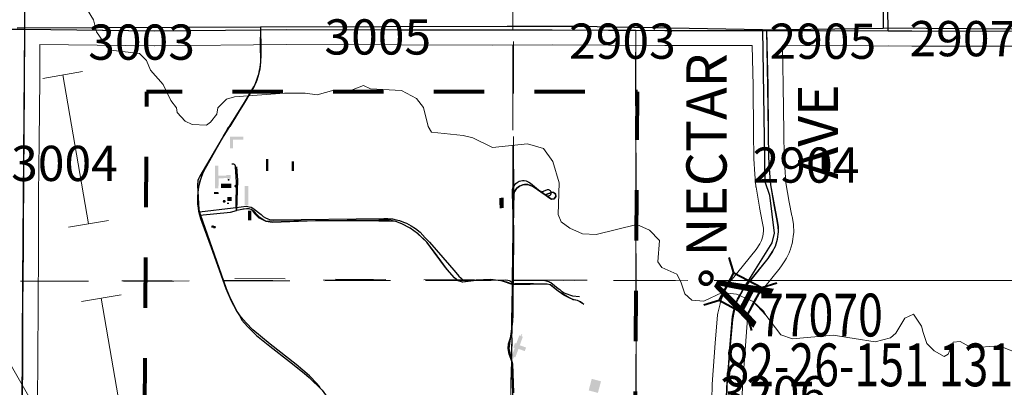
# Model space of a CAD drawing. Extents: x -44 to 0, y -15.3 to 18.7.
# Drawn here: x -22.2 to -20.3, y -8.6 to -7.9 of the extents above; entities that cross this region are included whole.
import ezdxf
from ezdxf.enums import TextEntityAlignment as Align

# ---------------------------------------------------------------- set-up
doc = ezdxf.new("R2010")
doc.units = ezdxf.units.MI
doc.header["$MEASUREMENT"] = 0
for name, pattern in [('DGN Style 1', [0.03005, 5e-05, -0.03]), ('DGN Style 2', [0.05, 0.03, -0.02]), ('DGN Style 6', [0.0951, 5e-05, -0.02, 0.035, -0.02, 5e-05, -0.02])]:
    doc.linetypes.add(name, pattern=pattern)
for name, color, linetype, lineweight in [('tdCoCorpBndry', 7, 'DGN Style 1', 80), ('tdCoHydroRiver', 5, 'Continuous', 0), ('tdCoInstRd', 46, 'Continuous', 0), ('tdCoPipe1', 7, 'Continuous', 0), ('tdCoPipe2', 7, 'Continuous', 0), ('tdCoSecRdNmbr', 1, 'Continuous', 13), ('tdCoSecRdTxt', 7, 'Continuous', 0), ('tdCoSecRteBand', 7, 'Continuous', 30), ('tdCoSecRteCL', 7, 'Continuous', 0), ('tdCoSectLine', 7, 'DGN Style 1', 13), ('tdCoSectLinePart', 7, 'DGN Style 1', 13), ('tdCoStrucSec', 7, 'Continuous', 40), ('tdCoStrucSecCoName', 7, 'Continuous', 0), ('tdCoStrucSecFHWANum', 7, 'Continuous', 0), ('tdCoSurfAsphalt', 2, 'Continuous', 0), ('tdCoSurfConc', 6, 'Continuous', 0), ('tdCoSurfGravel', 1, 'Continuous', 0), ('tdCoTwpBndryShd', 7, 'Continuous', 0), ('tdPIBuilding', 7, 'DGN Style 1', 0), ('tdPIFedCL', 30, 'DGN Style 2', 0), ('tdPIHydro', 62, 'DGN Style 1', 0), ('tdPIInstBndry', 7, 'Continuous', 0), ('tdPIInstBndryPart', 212, 'DGN Style 2', 80), ('tdPIInstCL', 30, 'DGN Style 2', 0), ('tdPIParkBndryPart', 212, 'DGN Style 2', 80), ('tdPISecCL', 4, 'DGN Style 2', 0), ('tdPISectLine', 7, 'DGN Style 1', 13), ('tdPIStruc', 7, 'Continuous', 0)]:
    doc.layers.add(name, color=color, linetype=linetype, lineweight=lineweight)
doc.styles.add('Style-Century Gothic', font='GOTHIC.TTF')
doc.styles.add('Style-font084', font='font084.shx')
doc.styles.add('Style-Trebuchet MS', font='trebucbd.ttf')
doc.styles.add('Style-Tw Cen MT', font='TCM_____.TTF')

# ---------------------------------------------------------------- blocks, each defined once
blk = doc.blocks.new('Bridge-Small')
at = {"layer": 'tdCoStrucSec', "color": 7, "linetype": 'Continuous', "lineweight": 40}
for p, q in [((-0.0313, 0.0313), (-0.0534, 0.0534)), ((0.0313, 0.0313), (0.0534, 0.0534)), ((-0.0313, -0.0313), (-0.0534, -0.0534)), ((0.0313, -0.0313), (0.0534, -0.0534))]:
    blk.add_line(p, q, dxfattribs=at)
at = {"layer": 'tdCoStrucSec', "color": 7, "linetype": 'Continuous', "lineweight": 40, "flags": 128}
blk.add_lwpolyline([(-0.0313, 0.0313), (0.0313, 0.0313), (0.0313, -0.0313), (-0.0313, -0.0313), (-0.0313, 0.0313)], close=True, dxfattribs=at)

msp = doc.modelspace()

# ---------------------------------------------------------------- hatches: boundary and pattern name
at = {"layer": 'tdPIBuilding', "linetype": 'Continuous', "lineweight": 0}
for points in [[(-21.811, -8.1097), (-21.8167, -8.1097), (-21.8167, -8.0869), (-21.7901, -8.0869), (-21.7901, -8.0926), (-21.811, -8.0926)], [(-21.8465, -8.1894), (-21.8463, -8.1444), (-21.84, -8.1443), (-21.8397, -8.164), (-21.8237, -8.1643), (-21.8237, -8.1626), (-21.8152, -8.1626), (-21.8154, -8.1702), (-21.8224, -8.1701), (-21.8225, -8.1689), (-21.8392, -8.1692), (-21.8397, -8.1894)], [(-21.8196, -8.1743), (-21.8198, -8.1742), (-21.82, -8.1742), (-21.8202, -8.1742), (-21.8204, -8.1741), (-21.8205, -8.174), (-21.8207, -8.1739), (-21.8209, -8.1738), (-21.821, -8.1736), (-21.8211, -8.1735), (-21.8212, -8.1733), (-21.8213, -8.1731), (-21.8214, -8.1729), (-21.8214, -8.1727), (-21.8215, -8.1725), (-21.8215, -8.1723), (-21.8215, -8.1722), (-21.8214, -8.172), (-21.8214, -8.1718), (-21.8213, -8.1716), (-21.8212, -8.1714), (-21.8211, -8.1712), (-21.821, -8.1711), (-21.8209, -8.1709), (-21.8207, -8.1708), (-21.8205, -8.1707), (-21.8204, -8.1706), (-21.8202, -8.1705), (-21.82, -8.1705), (-21.8198, -8.1705), (-21.8196, -8.1704), (-21.8194, -8.1705), (-21.8192, -8.1705), (-21.819, -8.1705), (-21.8188, -8.1706), (-21.8186, -8.1707), (-21.8185, -8.1708), (-21.8183, -8.1709), (-21.8182, -8.1711), (-21.818, -8.1712), (-21.8179, -8.1714), (-21.8178, -8.1716), (-21.8178, -8.1718), (-21.8177, -8.172), (-21.8177, -8.1722), (-21.8177, -8.1724), (-21.8177, -8.1725), (-21.8177, -8.1727), (-21.8178, -8.1729), (-21.8178, -8.1731), (-21.8179, -8.1733), (-21.818, -8.1735), (-21.8182, -8.1736), (-21.8183, -8.1738), (-21.8185, -8.1739), (-21.8186, -8.174), (-21.8188, -8.1741), (-21.819, -8.1742), (-21.8192, -8.1742), (-21.8194, -8.1742)], [(-21.8051, -8.1877), (-21.8054, -8.1877), (-21.8057, -8.1876), (-21.806, -8.1876), (-21.8063, -8.1875), (-21.8065, -8.1873), (-21.8068, -8.1872), (-21.807, -8.187), (-21.8072, -8.1868), (-21.8074, -8.1865), (-21.8076, -8.1863), (-21.8077, -8.186), (-21.8078, -8.1857), (-21.8079, -8.1854), (-21.8079, -8.1851), (-21.8079, -8.1848), (-21.8079, -8.1846), (-21.8079, -8.1843), (-21.8078, -8.184), (-21.8077, -8.1837), (-21.8076, -8.1834), (-21.8074, -8.1832), (-21.8072, -8.1829), (-21.807, -8.1827), (-21.8068, -8.1825), (-21.8065, -8.1824), (-21.8063, -8.1822), (-21.806, -8.1821), (-21.8057, -8.1821), (-21.8054, -8.182), (-21.8051, -8.182), (-21.8048, -8.182), (-21.8045, -8.1821), (-21.8042, -8.1821), (-21.8039, -8.1822), (-21.8037, -8.1824), (-21.8034, -8.1825), (-21.8032, -8.1827), (-21.803, -8.1829), (-21.8028, -8.1832), (-21.8026, -8.1834), (-21.8025, -8.1837), (-21.8024, -8.184), (-21.8023, -8.1843), (-21.8023, -8.1846), (-21.8022, -8.1849), (-21.8023, -8.1851), (-21.8023, -8.1854), (-21.8024, -8.1857), (-21.8025, -8.186), (-21.8026, -8.1863), (-21.8028, -8.1865), (-21.803, -8.1868), (-21.8032, -8.187), (-21.8034, -8.1872), (-21.8037, -8.1873), (-21.8039, -8.1875), (-21.8042, -8.1876), (-21.8045, -8.1876), (-21.8048, -8.1877)], [(-21.8282, -8.2179), (-21.8285, -8.2179), (-21.8288, -8.2179), (-21.8291, -8.2178), (-21.8293, -8.2177), (-21.8296, -8.2175), (-21.8299, -8.2174), (-21.8301, -8.2172), (-21.8303, -8.217), (-21.8305, -8.2168), (-21.8307, -8.2165), (-21.8308, -8.2162), (-21.8309, -8.216), (-21.831, -8.2157), (-21.831, -8.2154), (-21.831, -8.2151), (-21.831, -8.2148), (-21.831, -8.2145), (-21.8309, -8.2142), (-21.8308, -8.2139), (-21.8307, -8.2137), (-21.8305, -8.2134), (-21.8303, -8.2132), (-21.8301, -8.213), (-21.8299, -8.2128), (-21.8296, -8.2126), (-21.8293, -8.2125), (-21.8291, -8.2124), (-21.8288, -8.2123), (-21.8285, -8.2122), (-21.8282, -8.2122), (-21.8279, -8.2122), (-21.8276, -8.2123), (-21.8273, -8.2124), (-21.827, -8.2125), (-21.8268, -8.2126), (-21.8265, -8.2128), (-21.8263, -8.213), (-21.8261, -8.2132), (-21.8259, -8.2134), (-21.8257, -8.2137), (-21.8256, -8.2139), (-21.8255, -8.2142), (-21.8254, -8.2145), (-21.8253, -8.2148), (-21.8253, -8.2151), (-21.8253, -8.2154), (-21.8254, -8.2157), (-21.8255, -8.216), (-21.8256, -8.2162), (-21.8257, -8.2165), (-21.8259, -8.2168), (-21.8261, -8.217), (-21.8263, -8.2172), (-21.8265, -8.2174), (-21.8268, -8.2175), (-21.827, -8.2177), (-21.8273, -8.2178), (-21.8276, -8.2179), (-21.8279, -8.2179)], [(-21.8497, -8.2687), (-21.85, -8.2675), (-21.8536, -8.2675), (-21.854, -8.2632), (-21.8495, -8.2628), (-21.8491, -8.2637), (-21.8453, -8.2637), (-21.8447, -8.2682)], [(-21.2538, -8.5276), (-21.2556, -8.527), (-21.2543, -8.5234), (-21.257, -8.5224), (-21.2511, -8.5063), (-21.2538, -8.5054), (-21.2505, -8.4964), (-21.2479, -8.4974), (-21.242, -8.4813), (-21.2393, -8.4823), (-21.238, -8.4787), (-21.2362, -8.4794), (-21.2375, -8.4829), (-21.2349, -8.4839), (-21.241, -8.5009), (-21.2285, -8.5054), (-21.2311, -8.5126), (-21.2436, -8.508), (-21.2498, -8.525), (-21.2525, -8.524)]]:
    msp.add_hatch(color=7, dxfattribs=at).paths.add_polyline_path(points)

# ---------------------------------------------------------------- linework, layer by layer
at = {"layer": 'tdCoCorpBndry', "color": 7, "linetype": 'DGN Style 1', "lineweight": 80, "flags": 128}
msp.add_lwpolyline([(-22.2323, -9.47), (-22.232, -9.47), (-21.2731, -9.4736), (-21.266, -9.4737), (-21.2656, -9.3867), (-21.2634, -8.8739), (-21.1, -8.8746), (-21.0125, -8.876), (-21.0073, -7.9977), (-21.7397, -7.9974), (-21.9824, -7.9973), (-21.9921, -9.3824), (-22.2321, -9.3822), (-22.2323, -9.47)], close=True, dxfattribs=at)
at = {"layer": 'tdCoHydroRiver', "color": 5, "lineweight": 0, "flags": 128}
msp.add_lwpolyline([(-22.1004, -7.8339), (-22.0879, -7.8545), (-22.0817, -7.8782), (-22.0613, -7.9083), (-22.0534, -7.9147), (-21.9967, -7.9213), (-21.9825, -7.9356), (-21.9747, -7.9545), (-21.9496, -7.9831), (-21.934, -8.0147), (-21.923, -8.029), (-21.9215, -8.0385), (-21.9058, -8.0559), (-21.8916, -8.0623), (-21.8632, -8.064), (-21.8553, -8.0578), (-21.8426, -8.042), (-21.8409, -8.0294), (-21.8235, -8.0122), (-21.8077, -8.0075), (-21.7082, -8.0002), (-21.6672, -8.0004), (-21.6435, -8.0037), (-21.6103, -7.9944), (-21.5756, -7.9945), (-21.5518, -7.9852), (-21.5377, -7.9916), (-21.4761, -7.9951), (-21.4462, -8.011), (-21.4321, -8.0285), (-21.4228, -8.0664), (-21.4166, -8.0775), (-21.3535, -8.0841), (-21.3345, -8.0889), (-21.2952, -8.1081), (-21.2257, -8.1006), (-21.1942, -8.1102), (-21.1754, -8.1356), (-21.163, -8.1782), (-21.1649, -8.2413), (-21.1586, -8.2556), (-21.1413, -8.2683), (-21.1161, -8.2795), (-21.0893, -8.2812), (-21.0087, -8.2611), (-20.9835, -8.2723), (-20.9631, -8.2929), (-20.9664, -8.3355), (-20.9586, -8.3466), (-20.9287, -8.3594), (-20.9209, -8.3752), (-20.9131, -8.3989), (-20.899, -8.4116), (-20.8753, -8.4133), (-20.8389, -8.3962), (-20.8105, -8.3995), (-20.7774, -8.4138), (-20.757, -8.4329), (-20.7523, -8.4408), (-20.7225, -8.4804), (-20.6989, -8.4884), (-20.6183, -8.481), (-20.5347, -8.494), (-20.5047, -8.4863), (-20.4936, -8.4769), (-20.4761, -8.447), (-20.4587, -8.4392), (-20.443, -8.463), (-20.4399, -8.4756), (-20.4322, -8.4977), (-20.418, -8.512), (-20.3976, -8.5232), (-20.3897, -8.5185), (-20.3801, -8.4949), (-20.3658, -8.4934), (-20.3438, -8.5061), (-20.2885, -8.5017), (-20.2413, -8.5208)], dxfattribs=at)
at = {"layer": 'tdCoInstRd', "color": 46, "linetype": 'Continuous', "lineweight": 0, "flags": 128}
for points in [[(-21.8764, -8.2426), (-21.878, -8.2353), (-21.8792, -8.228), (-21.88, -8.2206), (-21.8804, -8.2131), (-21.8804, -8.2057), (-21.8799, -8.1983), (-21.879, -8.1909), (-21.8777, -8.1835), (-21.876, -8.1763), (-21.8739, -8.1691), (-21.8714, -8.1621), (-21.8686, -8.1552), (-21.8285, -8.0843), (-21.7892, -8.0222), (-21.7745, -7.9974), (-21.7688, -7.9878), (-21.7657, -7.981), (-21.763, -7.9741), (-21.7606, -7.967), (-21.7587, -7.9598), (-21.7571, -7.9525), (-21.7559, -7.9451), (-21.7552, -7.9377), (-21.7556, -7.9029), (-21.7552, -7.8741)], [(-21.8033, -8.2333), (-21.8009, -8.1733), (-21.8033, -8.1464)], [(-21.2563, -8.453), (-21.2551, -8.3864), (-21.2551, -8.3812), (-21.2546, -8.3238), (-21.2532, -8.2254), (-21.2528, -8.2011), (-21.2519, -8.1978), (-21.2505, -8.1946), (-21.2487, -8.1917), (-21.2465, -8.189), (-21.244, -8.1867), (-21.2412, -8.1848), (-21.2381, -8.1833), (-21.2348, -8.1822), (-21.2314, -8.1816), (-21.228, -8.1815), (-21.2245, -8.1819), (-21.2212, -8.1827), (-21.2142, -8.1858), (-21.1901, -8.2024)], [(-21.8764, -8.2426), (-21.8157, -8.2366), (-21.8033, -8.2333)], [(-21.8033, -8.2333), (-21.7908, -8.2301), (-21.7788, -8.2293), (-21.774, -8.2313), (-21.768, -8.2394), (-21.7588, -8.2482), (-21.7452, -8.2554), (-21.732, -8.257), (-21.6462, -8.2538), (-21.5212, -8.2542), (-21.4996, -8.2542), (-21.4872, -8.2554), (-21.4752, -8.2594), (-21.4584, -8.2686), (-21.4435, -8.2786), (-21.4255, -8.2962), (-21.4107, -8.3163), (-21.385, -8.3503), (-21.3706, -8.3671), (-21.363, -8.3732), (-21.3542, -8.3756), (-21.3274, -8.372), (-21.2989, -8.3703), (-21.2781, -8.3732), (-21.2551, -8.3812), (-21.2551, -8.3812), (-21.1859, -8.3796), (-21.1799, -8.38), (-21.1643, -8.3932), (-21.1351, -8.4108), (-21.1259, -8.412), (-21.1166, -8.418)], [(-21.6377, -8.585), (-21.6434, -8.5775), (-21.6586, -8.5618), (-21.6851, -8.5394), (-21.7364, -8.4985), (-21.7712, -8.4705), (-21.7844, -8.4565), (-21.7945, -8.4453), (-21.8037, -8.432), (-21.8137, -8.4136), (-21.8237, -8.3888), (-21.8529, -8.3075), (-21.8718, -8.2574), (-21.8743, -8.2501), (-21.8764, -8.2426)], [(-21.2535, -8.5954), (-21.2551, -8.5375), (-21.2584, -8.5274), (-21.2634, -8.5144), (-21.2641, -8.5022), (-21.2622, -8.4925), (-21.2568, -8.4772), (-21.2563, -8.453)]]:
    msp.add_lwpolyline(points, dxfattribs=at)
at = {"layer": 'tdCoPipe1', "color": 7, "linetype": 'Continuous', "lineweight": 0, "flags": 128}
msp.add_lwpolyline([(-22.1934, -8.643), (-22.3429, -8.3829)], dxfattribs=at)
at = {"layer": 'tdCoPipe2', "color": 7, "linetype": 'Continuous', "lineweight": 0}
for p, q in [((-22.1095, -7.9572), (-22.1885, -7.9708)), ((-22.0584, -8.2528), (-22.1374, -8.2665)), ((-22.0329, -8.4006), (-22.1119, -8.4143))]:
    msp.add_line(p, q, dxfattribs=at)
at = {"layer": 'tdCoPipe2', "color": 7, "linetype": 'Continuous', "lineweight": 0, "flags": 128}
for points in [[(-22.0979, -8.2596), (-22.149, -7.964)], [(-22.0214, -8.7031), (-22.0724, -8.4074)]]:
    msp.add_lwpolyline(points, dxfattribs=at)
at = {"layer": 'tdCoSecRteBand', "color": 7, "linetype": 'Continuous', "lineweight": 0, "flags": 128}
for points in [[(-20.8604, -8.6377), (-20.8588, -8.5797), (-20.8587, -8.5787), (-20.8587, -8.5784), (-20.8525, -8.4965), (-20.8525, -8.4963), (-20.8481, -8.4411), (-20.8479, -8.4396), (-20.8476, -8.4377), (-20.8474, -8.4369), (-20.8432, -8.4184), (-20.843, -8.4172), (-20.8424, -8.4154), (-20.8419, -8.4141), (-20.8358, -8.3983), (-20.8355, -8.3977), (-20.8347, -8.396), (-20.8343, -8.3951), (-20.8249, -8.3776), (-20.8244, -8.3767), (-20.8234, -8.3751), (-20.8222, -8.3735), (-20.8218, -8.3729), (-20.7716, -8.3105), (-20.7642, -8.2996), (-20.7609, -8.2929), (-20.7583, -8.2839), (-20.7568, -8.2742), (-20.7571, -8.2683), (-20.7592, -8.2549), (-20.7645, -8.2275), (-20.7646, -8.2269), (-20.7715, -8.1872), (-20.7717, -8.186), (-20.7719, -8.1847), (-20.7738, -8.1617), (-20.7739, -8.1611), (-20.7739, -8.1611), (-20.7759, -8.1303), (-20.7759, -8.1288), (-20.7766, -8.0795), (-20.7767, -8.0793), (-20.7776, -7.9858), (-20.7793, -7.9054), (-20.9526, -7.9056), (-20.9526, -7.9056), (-20.9528, -7.9056), (-21.1766, -7.9044), (-21.2956, -7.9047), (-21.2957, -7.9047), (-21.2957, -7.9047), (-21.4762, -7.9044), (-21.4763, -7.9044), (-21.7042, -7.9037), (-21.9659, -7.9061), (-21.9662, -7.9061), (-21.9665, -7.9061), (-22.1945, -7.9036), (-22.1948, -7.972), (-22.1948, -7.9721), (-22.1957, -8.0953), (-22.1957, -8.0954), (-22.1969, -8.2015), (-22.1971, -8.3073), (-22.1971, -8.3074), (-22.198, -8.4242), (-22.1984, -8.5204), (-22.1984, -8.5204), (-22.1991, -8.6201)], [(-20.1942, -7.9069), (-20.4619, -7.9066), (-20.462, -7.9066), (-20.5089, -7.9064), (-20.5386, -7.9068), (-20.5386, -7.9063), (-20.7192, -7.9056), (-20.7176, -7.9847), (-20.7176, -7.985), (-20.7167, -8.0786), (-20.7159, -8.1272), (-20.714, -8.1569), (-20.7122, -8.1782), (-20.7056, -8.2164), (-20.7002, -8.2439), (-20.7, -8.245), (-20.6975, -8.2605), (-20.6974, -8.2613), (-20.6972, -8.2632), (-20.6972, -8.2638), (-20.6967, -8.2744), (-20.6967, -8.2758), (-20.6967, -8.2778), (-20.6969, -8.2797), (-20.697, -8.2803), (-20.6992, -8.2949), (-20.6995, -8.2962), (-20.6999, -8.2981), (-20.7001, -8.2987), (-20.704, -8.3123), (-20.7044, -8.3136), (-20.7051, -8.3154), (-20.7059, -8.3172), (-20.706, -8.3173), (-20.7114, -8.3282), (-20.7123, -8.3298), (-20.7133, -8.3314), (-20.7134, -8.3315), (-20.7225, -8.3451), (-20.7236, -8.3466), (-20.724, -8.3472), (-20.7733, -8.4084), (-20.7805, -8.4218), (-20.7852, -8.4338), (-20.7884, -8.448), (-20.7927, -8.5011), (-20.7988, -8.5822), (-20.8005, -8.6407)]]:
    msp.add_lwpolyline(points, dxfattribs=at)
at = {"layer": 'tdCoSecRteCL', "color": 7, "linetype": 'Continuous', "lineweight": 13, "flags": 128}
for points in [[(-22.2243, -7.8733), (-22.2242, -7.8502), (-22.2227, -7.7293), (-22.2225, -7.6214), (-22.2214, -7.5157), (-22.221, -7.4044), (-22.2203, -7.3161), (-22.2199, -7.2082), (-22.2186, -7.1073), (-22.2186, -6.9988), (-22.2176, -6.8846), (-22.2167, -6.7771), (-22.2159, -6.6762), (-22.2157, -6.5839), (-22.2146, -6.4764), (-22.2146, -6.4062), (-22.2147, -6.3667)], [(-20.509, -7.8764), (-20.5102, -7.7866)], [(-23.1679, -7.8729), (-23.0505, -7.8739), (-22.8406, -7.8734), (-22.7038, -7.8734), (-22.4481, -7.8732), (-22.236, -7.8732), (-22.2243, -7.8733)], [(-22.232, -9.37), (-22.2316, -9.2947), (-22.2313, -9.2197), (-22.2313, -9.1829), (-22.2309, -9.0877), (-22.2309, -8.9876), (-22.2306, -8.9137), (-22.2305, -8.8802), (-22.2293, -8.793), (-22.2291, -8.7028), (-22.2291, -8.62), (-22.2284, -8.5202), (-22.228, -8.424), (-22.2271, -8.3072), (-22.2269, -8.2013), (-22.2257, -8.0951), (-22.2248, -7.9719), (-22.2244, -7.8851), (-22.2243, -7.8733)], [(-22.2243, -7.8733), (-21.9662, -7.8761), (-21.7552, -7.8741), (-21.7043, -7.8737), (-21.4762, -7.8744), (-21.2957, -7.8747), (-21.1765, -7.8744), (-20.9526, -7.8756), (-20.7714, -7.8754), (-20.7499, -7.8755), (-20.6463, -7.8759), (-20.509, -7.8764), (-20.4619, -7.8766), (-20.1941, -7.8769)], [(-20.8305, -8.6398), (-20.8288, -8.5806), (-20.8226, -8.4987), (-20.8182, -8.4435), (-20.814, -8.425), (-20.8078, -8.4092), (-20.7984, -8.3917), (-20.7841, -8.374), (-20.7474, -8.3283), (-20.7383, -8.3148), (-20.7328, -8.3039), (-20.7289, -8.2904), (-20.7267, -8.2758), (-20.7272, -8.2652), (-20.7296, -8.2497), (-20.7351, -8.2218), (-20.742, -8.1821), (-20.7439, -8.1592), (-20.7459, -8.1283), (-20.7467, -8.079), (-20.7476, -7.9853), (-20.7499, -7.8755)]]:
    msp.add_lwpolyline(points, dxfattribs=at)
at = {"layer": 'tdCoSectLine', "color": 7, "linetype": 'DGN Style 1', "lineweight": 0, "flags": 128}
for points in [[(-22.2211, -7.3691), (-22.228, -8.3739)], [(-21.2545, -7.374), (-21.2549, -8.3719)], [(-22.228, -8.3739), (-21.2549, -8.3719)], [(-21.2724, -9.3737), (-21.2549, -8.3719)], [(-21.2549, -8.3719), (-20.2651, -8.3724)], [(-23.2326, -8.3754), (-22.228, -8.3739)], [(-22.2324, -9.37), (-22.228, -8.3739)]]:
    msp.add_lwpolyline(points, dxfattribs=at)
at = {"layer": 'tdCoSectLinePart', "color": 7, "linetype": 'DGN Style 1', "lineweight": 0, "flags": 128}
for points in [[(-21.2547, -7.9045), (-21.2549, -8.3719)], [(-22.1977, -8.3738), (-21.2549, -8.3719)], [(-21.2632, -8.844), (-21.2549, -8.3719)], [(-21.2549, -8.3719), (-20.8212, -8.3721)], [(-20.7445, -8.3721), (-20.2651, -8.3724)]]:
    msp.add_lwpolyline(points, dxfattribs=at)
at = {"layer": 'tdCoSurfAsphalt', "color": 2, "linetype": 'Continuous', "lineweight": 0, "flags": 128}
msp.add_lwpolyline([(-22.2243, -7.8733), (-21.9662, -7.8761), (-21.7552, -7.8741), (-21.7043, -7.8737), (-21.4762, -7.8744), (-21.2957, -7.8747), (-21.1765, -7.8744), (-20.9526, -7.8756), (-20.7714, -7.8754), (-20.7499, -7.8755), (-20.6463, -7.8759), (-20.509, -7.8764), (-20.4619, -7.8766), (-20.1941, -7.8769)], dxfattribs=at)
at = {"layer": 'tdCoSurfConc', "color": 6, "linetype": 'Continuous', "lineweight": 0, "flags": 128}
for points in [[(-20.509, -7.8764), (-20.5102, -7.7866)], [(-23.1679, -7.8729), (-23.0505, -7.8739), (-22.8406, -7.8734), (-22.7038, -7.8734), (-22.4481, -7.8732), (-22.236, -7.8732), (-22.2243, -7.8733)], [(-22.232, -9.37), (-22.2316, -9.2947), (-22.2313, -9.2197), (-22.2313, -9.1829), (-22.2309, -9.0877), (-22.2309, -8.9876), (-22.2306, -8.9137), (-22.2305, -8.8802), (-22.2293, -8.793), (-22.2291, -8.7028), (-22.2291, -8.62), (-22.2284, -8.5202), (-22.228, -8.424), (-22.2271, -8.3072), (-22.2269, -8.2013), (-22.2257, -8.0951), (-22.2248, -7.9719), (-22.2244, -7.8851), (-22.2243, -7.8733)]]:
    msp.add_lwpolyline(points, dxfattribs=at)
at = {"layer": 'tdCoSurfGravel', "color": 1, "linetype": 'Continuous', "lineweight": 0, "flags": 128}
for points in [[(-22.2243, -7.8733), (-22.2242, -7.8502), (-22.2227, -7.7293), (-22.2225, -7.6214), (-22.2214, -7.5157), (-22.221, -7.4044), (-22.2203, -7.3161), (-22.2199, -7.2082), (-22.2186, -7.1073), (-22.2186, -6.9988), (-22.2176, -6.8846), (-22.2167, -6.7771), (-22.2159, -6.6762), (-22.2157, -6.5839), (-22.2146, -6.4764), (-22.2146, -6.4062), (-22.2147, -6.3667)], [(-20.8305, -8.6398), (-20.8288, -8.5806), (-20.8226, -8.4987), (-20.8182, -8.4435), (-20.814, -8.425), (-20.8078, -8.4092), (-20.7984, -8.3917), (-20.7841, -8.374), (-20.7474, -8.3283), (-20.7383, -8.3148), (-20.7328, -8.3039), (-20.7289, -8.2904), (-20.7267, -8.2758), (-20.7272, -8.2652), (-20.7296, -8.2497), (-20.7351, -8.2218), (-20.742, -8.1821), (-20.7439, -8.1592), (-20.7459, -8.1283), (-20.7467, -8.079), (-20.7476, -7.9853), (-20.7499, -7.8755)]]:
    msp.add_lwpolyline(points, dxfattribs=at)
at = {"layer": 'tdCoTwpBndryShd', "color": 7, "linetype": 'Continuous', "lineweight": 0, "flags": 128}
msp.add_lwpolyline([(-22.1954, -3.3674), (-22.2032, -4.3581), (-22.2079, -5.3539), (-22.215, -6.3667), (-22.2211, -7.3691), (-22.228, -8.3739), (-22.2324, -9.37)], dxfattribs=at)
at = {"layer": 'tdPIBuilding', "color": 7, "linetype": 'Continuous', "lineweight": 0}
for points in [[(-21.7406, -8.1309), (-21.7406, -8.1546), (-21.7453, -8.1309), (-21.7454, -8.1546)], [(-21.6897, -8.1357), (-21.6898, -8.1547), (-21.6945, -8.1357), (-21.6945, -8.1547)], [(-21.8484, -8.1965), (-21.8485, -8.2007), (-21.8396, -8.1963), (-21.8395, -8.2005)], [(-21.7802, -8.1848), (-21.7802, -8.2228), (-21.7878, -8.1848), (-21.7878, -8.2228)], [(-21.2733, -8.2076), (-21.2819, -8.2084), (-21.2728, -8.2281), (-21.281, -8.2291)]]:
    msp.add_solid(points, dxfattribs=at)
at = {"layer": 'tdPIBuilding', "color": 7, "linetype": 'Continuous', "lineweight": 0, "extrusion": (0, 0, -1)}
for points in [[(21.8139, -8.1801), (21.8139, -8.1886), (21.8348, -8.1801), (21.8348, -8.1886)], [(21.8134, -8.2061), (21.8134, -8.2146), (21.822, -8.2061), (21.822, -8.2146)], [(21.819, -8.2176), (21.819, -8.2204), (21.8228, -8.2176), (21.8228, -8.2204)], [(21.7741, -8.2336), (21.7741, -8.2526), (21.7808, -8.2336), (21.7808, -8.2526)], [(21.098, -8.5676), (21.0796, -8.5725), (21.1041, -8.5906), (21.0858, -8.5955)]]:
    msp.add_solid(points, dxfattribs=at)
at = {"layer": 'tdPIFedCL', "color": 30, "linetype": 'Continuous', "lineweight": 30, "flags": 128}
for points in [[(-21.7558, -7.8689), (-21.7556, -7.9142), (-21.7556, -7.9237), (-21.7556, -7.9284), (-21.7558, -7.9332), (-21.7561, -7.9379), (-21.7565, -7.9432), (-21.7581, -7.9538), (-21.7606, -7.9642), (-21.7639, -7.9744), (-21.7683, -7.9847), (-21.7704, -7.989), (-21.7727, -7.9932), (-21.775, -7.9973), (-21.7775, -8.0014), (-21.7825, -8.0095), (-21.8173, -8.0661), (-21.8207, -8.0699), (-21.8257, -8.0786), (-21.8767, -8.1652), (-21.8786, -8.1693), (-21.8805, -8.1739), (-21.8813, -8.1826), (-21.8786, -8.232), (-21.8774, -8.236)], [(-21.8044, -8.227), (-21.8037, -8.1764), (-21.8057, -8.1468), (-21.8059, -8.1451), (-21.8066, -8.1434), (-21.8075, -8.1422), (-21.8088, -8.1413), (-21.8105, -8.1411), (-21.8133, -8.1411)], [(-21.2543, -8.6403), (-21.2554, -8.5357), (-21.2618, -8.5076), (-21.2547, -8.4539), (-21.2545, -8.451), (-21.254, -8.4424), (-21.254, -8.388), (-21.2539, -8.3835), (-21.2538, -8.3718), (-21.253, -8.2717), (-21.253, -8.2703), (-21.254, -8.2379), (-21.2546, -8.2242), (-21.2556, -8.1961), (-21.2555, -8.1921), (-21.2545, -8.1888), (-21.2529, -8.1853), (-21.2509, -8.1822), (-21.2487, -8.1794), (-21.2459, -8.1773), (-21.2425, -8.1753), (-21.2391, -8.1744), (-21.2359, -8.1737), (-21.2322, -8.1738), (-21.228, -8.1745), (-21.2231, -8.1769), (-21.2199, -8.1791), (-21.1996, -8.1954), (-21.1991, -8.1958), (-21.1991, -8.1958), (-21.199, -8.1958), (-21.1973, -8.196), (-21.1957, -8.1957), (-21.187, -8.1919), (-21.186, -8.1916), (-21.1849, -8.1917), (-21.1839, -8.1918), (-21.1827, -8.1922), (-21.1818, -8.1928), (-21.1807, -8.1935), (-21.1798, -8.1946), (-21.1792, -8.1959), (-21.1789, -8.1972), (-21.1791, -8.1998), (-21.1793, -8.2008), (-21.1797, -8.2017), (-21.18, -8.2024), (-21.1806, -8.2031), (-21.1813, -8.2037), (-21.1823, -8.2042), (-21.1833, -8.2047), (-21.1844, -8.2049), (-21.1856, -8.2049), (-21.1867, -8.2048), (-21.188, -8.2042), (-21.1991, -8.1958)], [(-21.8774, -8.236), (-21.8104, -8.2277), (-21.8044, -8.227)], [(-21.8044, -8.227), (-21.7849, -8.2249), (-21.7816, -8.225), (-21.7784, -8.2258), (-21.7747, -8.2269), (-21.7716, -8.2285), (-21.755, -8.2415), (-21.7506, -8.245), (-21.7463, -8.2477), (-21.7414, -8.2496), (-21.738, -8.2508), (-21.73, -8.252), (-21.5108, -8.2492), (-21.5029, -8.2493), (-21.5004, -8.2495), (-21.4937, -8.2501), (-21.4865, -8.2517), (-21.4797, -8.2533), (-21.4719, -8.2561), (-21.4661, -8.2584), (-21.4565, -8.2636), (-21.4479, -8.2691), (-21.4389, -8.276), (-21.4291, -8.2875), (-21.4204, -8.2963), (-21.3804, -8.3421), (-21.3718, -8.3519), (-21.368, -8.3567), (-21.3621, -8.3634), (-21.3575, -8.3676), (-21.3553, -8.3699), (-21.354, -8.3708), (-21.3526, -8.3714), (-21.3511, -8.3717), (-21.3496, -8.3718), (-21.3442, -8.3719), (-21.269, -8.3708), (-21.2649, -8.3713), (-21.2622, -8.372), (-21.2596, -8.3736), (-21.2577, -8.3751), (-21.2553, -8.379), (-21.2539, -8.3835)], [(-21.8774, -8.236), (-21.876, -8.2407), (-21.8243, -8.3879), (-21.8161, -8.4073), (-21.8079, -8.4241), (-21.8034, -8.4336), (-21.7978, -8.442), (-21.7934, -8.4509), (-21.7817, -8.4639), (-21.7639, -8.4814), (-21.7379, -8.5025), (-21.6982, -8.5334), (-21.6696, -8.556), (-21.6591, -8.5647), (-21.6337, -8.59), (-21.6203, -8.6088), (-21.6148, -8.6191), (-21.6093, -8.63), (-21.6056, -8.6394), (-21.6026, -8.6487), (-21.5999, -8.6599), (-21.5976, -8.6715), (-21.5881, -8.7473)], [(-21.2538, -8.3718), (-21.1946, -8.3719), (-21.1913, -8.3721), (-21.1887, -8.3726), (-21.1859, -8.3733), (-21.1836, -8.3741), (-21.1812, -8.3753), (-21.1792, -8.3764), (-21.1645, -8.3883), (-21.1617, -8.3903), (-21.1591, -8.3925), (-21.1565, -8.3944), (-21.1539, -8.396), (-21.1513, -8.3975), (-21.1362, -8.403), (-21.1225, -8.4039)]]:
    msp.add_lwpolyline(points, dxfattribs=at)
at = {"layer": 'tdPIHydro', "color": 62, "linetype": 'Continuous', "lineweight": 13, "flags": 128}
for points in [[(-22.1004, -7.8339), (-22.0879, -7.8545), (-22.0817, -7.8782), (-22.0613, -7.9083), (-22.0534, -7.9147), (-21.9967, -7.9213), (-21.9825, -7.9356), (-21.9747, -7.9545), (-21.9496, -7.9831), (-21.934, -8.0147), (-21.923, -8.029), (-21.9215, -8.0385), (-21.9058, -8.0559), (-21.8916, -8.0623), (-21.8632, -8.064), (-21.8553, -8.0578), (-21.8426, -8.042), (-21.8409, -8.0294), (-21.8235, -8.0122), (-21.8077, -8.0075), (-21.7082, -8.0002), (-21.6672, -8.0004), (-21.6435, -8.0037), (-21.6103, -7.9944), (-21.5756, -7.9945), (-21.5518, -7.9852), (-21.5377, -7.9916), (-21.4761, -7.9951), (-21.4462, -8.011), (-21.4321, -8.0285), (-21.4228, -8.0664), (-21.4166, -8.0775), (-21.3535, -8.0841), (-21.3345, -8.0889), (-21.2952, -8.1081), (-21.2257, -8.1006), (-21.1942, -8.1102), (-21.1754, -8.1356), (-21.163, -8.1782), (-21.1649, -8.2413), (-21.1586, -8.2556), (-21.1413, -8.2683), (-21.1161, -8.2795), (-21.0893, -8.2812), (-21.0087, -8.2611), (-20.9835, -8.2723), (-20.9631, -8.2929), (-20.9664, -8.3355), (-20.9586, -8.3466), (-20.9287, -8.3594), (-20.9209, -8.3752), (-20.9131, -8.3989), (-20.899, -8.4116), (-20.8753, -8.4133), (-20.8389, -8.3962), (-20.8105, -8.3995), (-20.7774, -8.4138), (-20.757, -8.4329), (-20.7523, -8.4408), (-20.7225, -8.4804), (-20.6989, -8.4884), (-20.6183, -8.481), (-20.5347, -8.494), (-20.5047, -8.4863), (-20.4936, -8.4769), (-20.4761, -8.447), (-20.4587, -8.4392), (-20.443, -8.463), (-20.4399, -8.4756), (-20.4322, -8.4977), (-20.418, -8.512), (-20.3976, -8.5232), (-20.3897, -8.5185), (-20.3801, -8.4949), (-20.3658, -8.4934), (-20.3438, -8.5061), (-20.2885, -8.5017), (-20.2413, -8.5208)], [(-21.9963, -7.9217), (-21.9825, -7.9356), (-21.9747, -7.9545), (-21.9496, -7.9831), (-21.934, -8.0147), (-21.923, -8.029), (-21.9215, -8.0385), (-21.9058, -8.0559), (-21.8916, -8.0623), (-21.8632, -8.064), (-21.8553, -8.0578), (-21.8426, -8.042), (-21.8409, -8.0294), (-21.8235, -8.0122), (-21.8077, -8.0075), (-21.7082, -8.0002), (-21.6672, -8.0004), (-21.6435, -8.0037), (-21.6103, -7.9944), (-21.5756, -7.9945), (-21.5518, -7.9852), (-21.5377, -7.9916), (-21.4761, -7.9951), (-21.4462, -8.011), (-21.4321, -8.0285), (-21.4228, -8.0664), (-21.4166, -8.0775), (-21.3535, -8.0841), (-21.3345, -8.0889), (-21.2952, -8.1081), (-21.2257, -8.1006), (-21.1942, -8.1102), (-21.1754, -8.1356), (-21.163, -8.1782), (-21.1649, -8.2413), (-21.1586, -8.2556), (-21.1413, -8.2683), (-21.1161, -8.2795), (-21.0893, -8.2812), (-21.0087, -8.2611), (-20.9835, -8.2723), (-20.9631, -8.2929), (-20.9664, -8.3355), (-20.9586, -8.3466), (-20.9287, -8.3594), (-20.9209, -8.3752), (-20.9131, -8.3989), (-20.899, -8.4116), (-20.8753, -8.4133), (-20.8389, -8.3962), (-20.8105, -8.3995), (-20.7774, -8.4138), (-20.7523, -8.4408), (-20.7225, -8.4804), (-20.6989, -8.4884), (-20.6183, -8.481), (-20.5347, -8.494), (-20.5047, -8.4863), (-20.4936, -8.4769), (-20.4761, -8.447), (-20.4587, -8.4392), (-20.443, -8.463), (-20.4399, -8.4756), (-20.4322, -8.4977), (-20.418, -8.512), (-20.3976, -8.5232), (-20.3897, -8.5185), (-20.3801, -8.4949), (-20.3658, -8.4934), (-20.3438, -8.5061), (-20.2885, -8.5017), (-20.2413, -8.5208)]]:
    msp.add_lwpolyline(points, dxfattribs=at)
at = {"layer": 'tdPIInstBndry', "color": 7, "linetype": 'Continuous', "lineweight": 0, "flags": 128}
msp.add_lwpolyline([(-21.7637, -9.4717), (-21.7617, -9.3674), (-21.2724, -9.3685), (-21.2724, -9.3474), (-21.2709, -9.2324), (-21.2699, -9.1195), (-21.2644, -8.9156), (-21.2637, -8.8738), (-21.1004, -8.8746), (-21.0096, -8.876), (-21.0102, -7.8753), (-21.1769, -7.8744), (-21.2637, -7.8746), (-21.296, -7.8746), (-21.4765, -7.8744), (-21.7046, -7.8737), (-21.7555, -7.8741), (-21.9665, -7.8761), (-22.2246, -7.8733), (-22.228, -8.3739), (-22.2308, -8.8802), (-22.2324, -9.3822), (-22.2327, -9.47)], dxfattribs=at)
at = {"layer": 'tdPIInstBndryPart', "color": 212, "linetype": 'DGN Style 6', "lineweight": 30, "flags": 128}
msp.add_lwpolyline([(-21.0096, -8.876), (-21.0102, -7.8753)], dxfattribs=at)
at = {"layer": 'tdPIInstCL', "color": 30, "linetype": 'Continuous', "lineweight": 30, "flags": 128}
for points in [[(-21.8768, -8.2426), (-21.8784, -8.2353), (-21.8796, -8.228), (-21.8804, -8.2206), (-21.8807, -8.2131), (-21.8807, -8.2057), (-21.8802, -8.1983), (-21.8794, -8.1909), (-21.8781, -8.1835), (-21.8764, -8.1763), (-21.8743, -8.1691), (-21.8718, -8.1621), (-21.8689, -8.1552), (-21.8288, -8.0843), (-21.7896, -8.0222), (-21.7692, -7.9878), (-21.766, -7.981), (-21.7633, -7.9741), (-21.761, -7.967), (-21.759, -7.9598), (-21.7581, -7.9538), (-21.7574, -7.9525), (-21.7563, -7.9451), (-21.7555, -7.9377), (-21.7559, -7.9028), (-21.7555, -7.8741)], [(-21.8768, -8.2426), (-21.8784, -8.2353), (-21.8796, -8.228), (-21.8804, -8.2206), (-21.8807, -8.2131), (-21.8807, -8.2057), (-21.8802, -8.1983), (-21.8794, -8.1909), (-21.8781, -8.1835), (-21.8764, -8.1763), (-21.8743, -8.1691), (-21.8718, -8.1621), (-21.8689, -8.1552), (-21.8288, -8.0843), (-21.7896, -8.0222), (-21.7692, -7.9878), (-21.766, -7.981), (-21.7633, -7.9741), (-21.761, -7.967), (-21.759, -7.9598), (-21.7581, -7.9538), (-21.7574, -7.9525), (-21.7563, -7.9451), (-21.7555, -7.9377), (-21.7559, -7.9028), (-21.7555, -7.8741)], [(-21.8036, -8.2333), (-21.8012, -8.1732), (-21.8036, -8.1464)], [(-21.8036, -8.2333), (-21.8012, -8.1732), (-21.8036, -8.1464)], [(-21.2538, -8.5954), (-21.2555, -8.5375), (-21.2588, -8.5274), (-21.262, -8.5188), (-21.2638, -8.5073), (-21.2632, -8.498), (-21.2603, -8.4882), (-21.2571, -8.4772), (-21.2567, -8.453), (-21.2555, -8.3864), (-21.2555, -8.3797), (-21.2555, -8.3684), (-21.255, -8.3237), (-21.2542, -8.2718), (-21.2536, -8.2253), (-21.2531, -8.2011), (-21.2522, -8.1978), (-21.2509, -8.1946), (-21.2491, -8.1917), (-21.2469, -8.189), (-21.2443, -8.1867), (-21.2415, -8.1848), (-21.2384, -8.1833), (-21.2351, -8.1822), (-21.2317, -8.1816), (-21.2283, -8.1815), (-21.2249, -8.1819), (-21.2216, -8.1827), (-21.2145, -8.1858), (-21.1905, -8.2024), (-21.1887, -8.2036), (-21.183, -8.2072), (-21.178, -8.2105), (-21.1724, -8.21), (-21.1691, -8.2053), (-21.1702, -8.2002), (-21.1738, -8.1973), (-21.1773, -8.1971), (-21.1815, -8.1987), (-21.1905, -8.2024)], [(-21.1905, -8.2024), (-21.1815, -8.1987), (-21.1773, -8.1971), (-21.1738, -8.1973), (-21.1702, -8.2002), (-21.1691, -8.2053), (-21.1724, -8.21), (-21.178, -8.2105), (-21.183, -8.2072), (-21.1887, -8.2036), (-21.1905, -8.2024), (-21.2145, -8.1858), (-21.2216, -8.1827), (-21.2249, -8.1819), (-21.2283, -8.1815), (-21.2317, -8.1816), (-21.2351, -8.1822), (-21.2384, -8.1833), (-21.2415, -8.1848), (-21.2443, -8.1867), (-21.2469, -8.189), (-21.2491, -8.1917), (-21.2509, -8.1946), (-21.2522, -8.1978), (-21.2531, -8.2011), (-21.2536, -8.2253), (-21.2542, -8.2718), (-21.255, -8.3237), (-21.2555, -8.3684), (-21.2555, -8.3797), (-21.2555, -8.3864), (-21.2567, -8.453), (-21.2571, -8.4772), (-21.2603, -8.4882), (-21.2632, -8.498), (-21.2638, -8.5073), (-21.262, -8.5188), (-21.2588, -8.5274), (-21.2555, -8.5375), (-21.2538, -8.5954)], [(-21.8768, -8.2426), (-21.816, -8.2365), (-21.8036, -8.2333)], [(-21.8768, -8.2426), (-21.816, -8.2365), (-21.8036, -8.2333)], [(-21.1139, -8.42), (-21.1204, -8.4147), (-21.1262, -8.412), (-21.133, -8.4109), (-21.1402, -8.4083), (-21.1537, -8.4014), (-21.1647, -8.3932), (-21.1804, -8.3812), (-21.1863, -8.3796), (-21.2136, -8.3786), (-21.2505, -8.3789), (-21.2555, -8.3797), (-21.2664, -8.3757), (-21.2784, -8.3731), (-21.2993, -8.3703), (-21.3277, -8.3719), (-21.3545, -8.3755), (-21.3633, -8.3731), (-21.371, -8.3671), (-21.3854, -8.3503), (-21.3905, -8.3435), (-21.411, -8.3163), (-21.4258, -8.2962), (-21.4439, -8.2786), (-21.4587, -8.2686), (-21.4755, -8.2594), (-21.4875, -8.2554), (-21.5004, -8.2525), (-21.5213, -8.2523), (-21.6466, -8.2538), (-21.7335, -8.2549), (-21.7453, -8.2541), (-21.7515, -8.2512), (-21.7575, -8.2471), (-21.7625, -8.2417), (-21.7685, -8.2351), (-21.7744, -8.2313), (-21.7793, -8.2301), (-21.7842, -8.23), (-21.7923, -8.2312), (-21.8036, -8.2333)], [(-21.1139, -8.42), (-21.1204, -8.4147), (-21.1262, -8.412), (-21.133, -8.4109), (-21.1402, -8.4083), (-21.1537, -8.4014), (-21.1647, -8.3932), (-21.1804, -8.3812), (-21.1863, -8.3796), (-21.2136, -8.3786), (-21.2505, -8.3789), (-21.2555, -8.3797), (-21.2664, -8.3757), (-21.2784, -8.3731), (-21.2993, -8.3703), (-21.3277, -8.3719), (-21.3545, -8.3755), (-21.3633, -8.3731), (-21.371, -8.3671), (-21.3854, -8.3503), (-21.3905, -8.3435), (-21.411, -8.3163), (-21.4258, -8.2962), (-21.4439, -8.2786), (-21.4587, -8.2686), (-21.4755, -8.2594), (-21.4875, -8.2554), (-21.5004, -8.2525), (-21.5213, -8.2523), (-21.6466, -8.2538), (-21.7335, -8.2549), (-21.7453, -8.2541), (-21.7515, -8.2512), (-21.7575, -8.2471), (-21.7625, -8.2417), (-21.7685, -8.2351), (-21.7744, -8.2313), (-21.7793, -8.2301), (-21.7842, -8.23), (-21.7923, -8.2312), (-21.8036, -8.2333)], [(-21.638, -8.585), (-21.6438, -8.5774), (-21.659, -8.5618), (-21.6854, -8.5394), (-21.7367, -8.4985), (-21.7716, -8.4705), (-21.7848, -8.4565), (-21.7948, -8.4453), (-21.804, -8.432), (-21.814, -8.4136), (-21.824, -8.3888), (-21.8533, -8.3074), (-21.8721, -8.2574), (-21.8746, -8.2501), (-21.8768, -8.2426)], [(-21.638, -8.585), (-21.6438, -8.5774), (-21.659, -8.5618), (-21.6854, -8.5394), (-21.7367, -8.4985), (-21.7716, -8.4705), (-21.7848, -8.4565), (-21.7948, -8.4453), (-21.804, -8.432), (-21.814, -8.4136), (-21.824, -8.3888), (-21.8533, -8.3074), (-21.8721, -8.2574), (-21.8746, -8.2501), (-21.8768, -8.2426)]]:
    msp.add_lwpolyline(points, dxfattribs=at)
at = {"layer": 'tdPIParkBndryPart', "color": 212, "linetype": 'DGN Style 6', "lineweight": 30, "flags": 128}
msp.add_lwpolyline([(-21.7637, -9.4717), (-21.7617, -9.3674), (-21.2724, -9.3685), (-21.2724, -9.3474), (-21.2709, -9.2324), (-21.2699, -9.1195), (-21.2644, -8.9156), (-21.2637, -8.8738), (-21.1004, -8.8746), (-21.0096, -8.876), (-21.0102, -7.8753)], dxfattribs=at)
at = {"layer": 'tdPISecCL', "color": 4, "linetype": 'Continuous', "lineweight": 30, "flags": 128}
for points in [[(-22.2246, -7.8733), (-22.2245, -7.8502), (-22.223, -7.7293), (-22.2228, -7.6214), (-22.2217, -7.5157), (-22.2213, -7.4044), (-22.221, -7.3561), (-22.2207, -7.3161), (-22.2202, -7.2082), (-22.219, -7.1073), (-22.219, -6.9988), (-22.2179, -6.8846), (-22.2171, -6.7771), (-22.2162, -6.6762), (-22.216, -6.5839), (-22.2149, -6.4764), (-22.2149, -6.4062), (-22.215, -6.3667)], [(-20.5233, -6.875), (-20.5211, -7.3758), (-20.5189, -7.8708)], [(-22.2246, -7.8733), (-22.2245, -7.8502), (-22.223, -7.7293), (-22.2228, -7.6214), (-22.2217, -7.5157), (-22.2213, -7.4044), (-22.221, -7.3561), (-22.2207, -7.3161), (-22.2202, -7.2082), (-22.219, -7.1073), (-22.219, -6.9988), (-22.218, -6.8992)], [(-20.5094, -7.8764), (-20.5106, -7.7866), (-20.5106, -7.6808), (-20.5113, -7.5587), (-20.5118, -7.4438), (-20.5121, -7.3774), (-20.5123, -7.339), (-20.5135, -7.2149), (-20.5133, -7.0818), (-20.5138, -6.9947), (-20.5143, -6.9664), (-20.5152, -6.9597), (-20.5165, -6.9531), (-20.5183, -6.9466), (-20.5205, -6.9402), (-20.5232, -6.934), (-20.5262, -6.928), (-20.5297, -6.9222), (-20.5335, -6.9166), (-20.5377, -6.9114), (-20.5457, -6.9038)], [(-20.5094, -7.8764), (-20.5106, -7.7866), (-20.5106, -7.6808), (-20.5113, -7.5587), (-20.5118, -7.4438), (-20.5121, -7.3774), (-20.5123, -7.339), (-20.5135, -7.2149), (-20.5133, -7.0818), (-20.5138, -6.9947), (-20.5143, -6.9664), (-20.5152, -6.9597), (-20.5165, -6.9531), (-20.5183, -6.9466), (-20.5205, -6.9402), (-20.5232, -6.934), (-20.5262, -6.928), (-20.5297, -6.9222), (-20.5314, -6.9196)], [(-23.1682, -7.8729), (-23.0509, -7.8739), (-22.841, -7.8734), (-22.7041, -7.8734), (-22.4484, -7.8732), (-22.2363, -7.8732), (-22.2246, -7.8733)], [(-23.1682, -7.8729), (-23.0509, -7.8739), (-22.841, -7.8734), (-22.7041, -7.8734), (-22.4484, -7.8732), (-22.2363, -7.8732), (-22.2246, -7.8733)], [(-20.7589, -7.8742), (-21.1235, -7.8676), (-21.266, -7.8679), (-21.7558, -7.8689), (-22.2395, -7.8711)], [(-22.2327, -9.47), (-22.2324, -9.3822), (-22.2308, -8.8802), (-22.228, -8.3739), (-22.2246, -7.8733)], [(-22.2327, -9.47), (-22.2324, -9.3822), (-22.2308, -8.8802), (-22.228, -8.3739), (-22.2246, -7.8733)], [(-22.2246, -7.8733), (-21.9665, -7.8761), (-21.7555, -7.8741), (-21.7046, -7.8737), (-21.4765, -7.8744), (-21.296, -7.8746), (-21.2637, -7.8746), (-21.1769, -7.8744), (-20.953, -7.8756), (-20.7717, -7.8754), (-20.7502, -7.8755)], [(-22.2246, -7.8733), (-21.9665, -7.8761), (-21.7555, -7.8741), (-21.7046, -7.8737), (-21.4765, -7.8744), (-21.296, -7.8746), (-21.2637, -7.8746), (-21.1769, -7.8744), (-20.953, -7.8756), (-20.7717, -7.8754), (-20.7502, -7.8755)], [(-20.7589, -7.8742), (-20.7541, -8.1757), (-20.7448, -8.2026), (-20.7357, -8.2784), (-20.7405, -8.2973), (-20.7901, -8.3769), (-20.7915, -8.379), (-20.8122, -8.4184), (-20.8187, -8.4499), (-20.8296, -8.5731), (-20.8323, -8.6348), (-20.9316, -8.8994)], [(-20.8308, -8.6398), (-20.8291, -8.5806), (-20.8229, -8.4987), (-20.8185, -8.4435), (-20.8143, -8.425), (-20.8082, -8.4092), (-20.8047, -8.4027), (-20.8028, -8.3992), (-20.8008, -8.3955), (-20.7988, -8.3917), (-20.7888, -8.3793), (-20.7845, -8.374), (-20.7477, -8.3283), (-20.7386, -8.3148), (-20.7332, -8.3039), (-20.7292, -8.2904), (-20.727, -8.2758), (-20.7275, -8.2652), (-20.73, -8.2497), (-20.7354, -8.2218), (-20.7423, -8.1821), (-20.7443, -8.1592), (-20.7463, -8.1283), (-20.747, -8.079), (-20.748, -7.9853), (-20.7502, -7.8755)], [(-20.8308, -8.6398), (-20.8291, -8.5806), (-20.8229, -8.4987), (-20.8185, -8.4435), (-20.8143, -8.425), (-20.8082, -8.4092), (-20.8047, -8.4027), (-20.8028, -8.3992), (-20.8008, -8.3955), (-20.7988, -8.3917), (-20.7888, -8.3793), (-20.7845, -8.374), (-20.7477, -8.3283), (-20.7386, -8.3148), (-20.7332, -8.3039), (-20.7292, -8.2904), (-20.727, -8.2758), (-20.7275, -8.2652), (-20.73, -8.2497), (-20.7354, -8.2218), (-20.7423, -8.1821), (-20.7443, -8.1592), (-20.7463, -8.1283), (-20.747, -8.079), (-20.748, -7.9853), (-20.7502, -7.8755)], [(-20.7589, -7.8742), (-20.5189, -7.8708)], [(-20.7502, -7.8755), (-20.6467, -7.8759), (-20.5094, -7.8764)], [(-20.7502, -7.8755), (-20.6467, -7.8759), (-20.5094, -7.8764)], [(-19.2183, -8.8815), (-19.2322, -8.7947), (-19.2556, -8.7172), (-19.265, -8.703), (-19.2794, -8.6433), (-19.2859, -8.5836), (-19.2829, -8.4265), (-19.2908, -8.4202), (-19.3032, -8.3791), (-19.3034, -8.3788), (-19.3166, -8.3535), (-19.3454, -8.2984), (-19.364, -8.273), (-19.3969, -8.2413), (-19.4599, -8.1983), (-19.6582, -8.0837), (-19.8562, -7.9153), (-19.9019, -7.8946), (-19.987, -7.8752), (-20.2634, -7.8729), (-20.5189, -7.8708)], [(-20.5094, -7.8764), (-20.4622, -7.8766), (-20.2648, -7.8768)], [(-20.5094, -7.8764), (-20.4622, -7.8766), (-20.2648, -7.8768)]]:
    msp.add_lwpolyline(points, dxfattribs=at)
at = {"layer": 'tdPISectLine', "color": 7, "linetype": 'DGN Style 1', "lineweight": 13, "flags": 128}
for points in [[(-21.2531, -8.2011), (-21.2545, -7.374), (-21.2569, -6.8851)], [(-21.2622, -8.7859), (-21.2538, -8.3718), (-21.2535, -7.8979)], [(-24.2313, -8.3717), (-23.2326, -8.3754), (-22.228, -8.3739), (-21.2993, -8.3703), (-21.2549, -8.3719), (-20.2651, -8.3724), (-19.2622, -8.3871), (-18.749, -8.3864)], [(-21.8072, -8.3683), (-21.2538, -8.3718), (-20.8217, -8.372)], [(-20.7517, -8.372), (-20.2636, -8.3722), (-19.3336, -8.3858)]]:
    msp.add_lwpolyline(points, dxfattribs=at)

# ---------------------------------------------------------------- block references
at = {"layer": 'tdCoStrucSec', "color": 7, "linetype": 'Continuous', "lineweight": 40, "xscale": 1.000002164256862, "yscale": 1.000002164256862, "zscale": 1.000002164256862, "rotation": 61.84375222863448}
msp.add_blockref('Bridge-Small', (-20.8028, -8.3991), dxfattribs=at)

# ---------------------------------------------------------------- texts
at = {"layer": 'tdCoSecRdNmbr', "color": 1, "linetype": 'Continuous', "lineweight": 13, "style": 'Style-Tw Cen MT'}
for s, rotation, p in [('3003', 359.9839, (-21.9924, -7.8988)), ('3005', 359.9842, (-21.5231, -7.8885)), ('2903', 359.9846, (-21.0371, -7.8969)), ('2905', 359.9849, (-20.6389, -7.897)), ('2907', 359.9851, (-20.3607, -7.8919)), ('3004', 359.9838, (-22.1456, -8.1397)), ('2904', 359.9849, (-20.6724, -8.143)), ('3206', 359.9849, (-20.7382, -8.5971))]:
    msp.add_text(s, height=0.07, rotation=rotation, dxfattribs=at).set_placement(p, align=Align.MIDDLE_CENTER)
at = {"layer": 'tdCoSecRdTxt', "color": 7, "linetype": 'Continuous', "lineweight": 0, "style": 'Style-Century Gothic', "width": 0.975}
for s, p in [('NECTAR', (-20.8701, -8.1228)), ('AVE', (-20.6485, -8.077))]:
    msp.add_text(s, height=0.08, rotation=90, dxfattribs=at).set_placement(p, align=Align.MIDDLE_CENTER)
at = {"layer": 'tdCoStrucSecCoName', "color": 3, "linetype": 'Continuous', "lineweight": 70, "style": 'Style-Trebuchet MS', "width": 0.764706}
msp.add_text('82-26-151 131825', height=0.085, dxfattribs=at).set_placement((-20.4738, -8.4973), align=Align.TOP_CENTER)
at = {"layer": 'tdCoStrucSecFHWANum', "color": 1, "linetype": 'Continuous', "lineweight": 70, "style": 'Style-Trebuchet MS', "width": 0.764706}
msp.add_text('77070', height=0.085, dxfattribs=at).set_placement((-20.6427, -8.4834), align=Align.CENTER)
at = {"layer": 'tdPIStruc', "color": 7, "linetype": 'Continuous', "lineweight": 40, "style": 'Style-font084'}
msp.add_text('Å', height=0.1074, rotation=62.2267, dxfattribs=at).set_placement((-20.804, -8.4027), align=Align.MIDDLE_CENTER)

doc.saveas('drawing.dxf')
